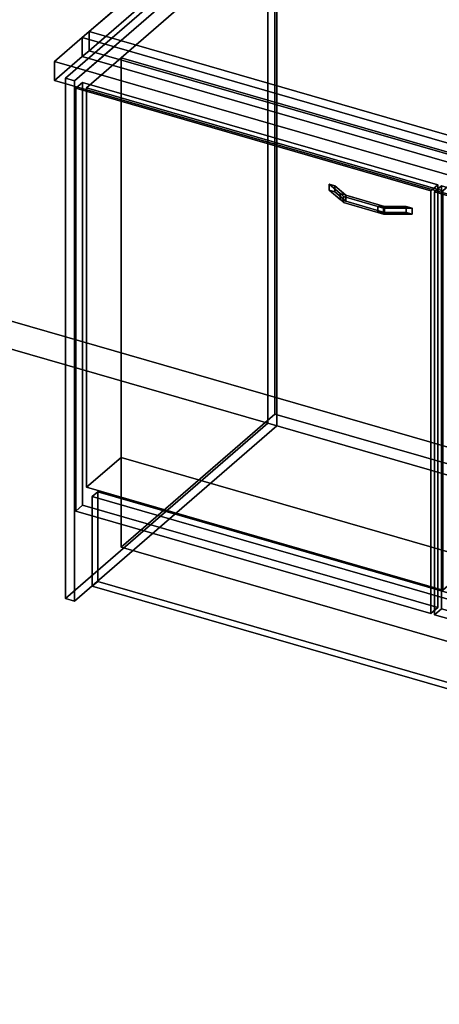
# Model space of a CAD drawing. Extents: x -1561 to 3499, y -2299 to 2343.
# Drawn here: x 190 to 797, y -1000 to 426 of the extents above; entities that cross this region are included whole.
import ezdxf

# ---------------------------------------------------------------- set-up
doc = ezdxf.new("R2010")
doc.units = 0
doc.layers.add('layer0', color=7, linetype='CONTINUOUS')

# ---------------------------------------------------------------- blocks, each defined once
blk = doc.blocks.new('PF_OBJECT0')
at = {"layer": 'layer0'}
for p, q in [((3499.1, -969.7), (-25.6, 47.8)), ((-25.6, 47.8), (3499.1, -969.7)), ((3464.1, -1000), (0, 0)), ((0, 0), (3464.1, -1000))]:
    blk.add_line(p, q, dxfattribs=at)
blk = doc.blocks.new('PF_OBJECT2')
at = {"layer": 'layer0'}
for p, q in [((3464.1, -1000), (0, 0)), ((0, 0), (3464.1, -1000))]:
    blk.add_line(p, q, dxfattribs=at)
blk = doc.blocks.new('PF_OBJECT3')
at = {"layer": 'layer0'}
for p, q in [((256.1, 341.2), (549.1, 594.9)), ((549.1, 594.9), (256.1, 341.2)), ((562.3, 591.1), (269.3, 337.4)), ((269.3, 337.4), (562.3, 591.1)), ((549.1, 594.9), (549.1, -158.5)), ((549.1, -158.5), (549.1, 594.9)), ((549.1, 594.9), (562.3, 591.1)), ((562.3, 591.1), (549.1, 594.9)), ((562.3, -162.3), (562.3, 591.1)), ((562.3, 591.1), (562.3, -162.3)), ((256.1, -412.2), (256.1, 341.2)), ((269.3, 337.4), (256.1, 341.2)), ((256.1, 341.2), (256.1, -412.2)), ((256.1, 341.2), (269.3, 337.4)), ((269.3, 337.4), (269.3, -416.1)), ((269.3, -416.1), (269.3, 337.4)), ((549.1, -158.5), (256.1, -412.2)), ((256.1, -412.2), (549.1, -158.5)), ((269.3, -416.1), (562.3, -162.3)), ((562.3, -162.3), (269.3, -416.1)), ((562.3, -162.3), (549.1, -158.5)), ((549.1, -158.5), (562.3, -162.3)), ((256.1, -412.2), (269.3, -416.1)), ((269.3, -416.1), (256.1, -412.2))]:
    blk.add_line(p, q, dxfattribs=at)
blk = doc.blocks.new('PF_OBJECT4')
at = {"layer": 'layer0'}
for p, q in [((638, 187.6), (638, 179)), ((653.7, 174), (638, 187.6)), ((638, 187.6), (646.3, 185.2)), ((638, 179), (638, 187.6)), ((646.3, 185.2), (638, 187.6)), ((638, 187.6), (653.7, 174)), ((638, 179), (653.7, 165.4)), ((638, 179), (646.3, 176.6)), ((653.7, 165.4), (638, 179)), ((646.3, 176.6), (638, 179)), ((646.3, 176.6), (646.3, 185.2)), ((646.3, 185.2), (662.1, 171.6)), ((646.3, 185.2), (646.3, 176.6)), ((662.1, 171.6), (646.3, 185.2)), ((646.3, 176.6), (662.1, 162.9)), ((662.1, 162.9), (646.3, 176.6)), ((653.7, 174), (653.7, 165.4)), ((658.5, 169.8), (653.7, 174)), ((653.7, 165.4), (653.7, 174)), ((718.1, 155.4), (653.7, 174)), ((653.7, 174), (658.5, 169.8)), ((653.7, 174), (662.1, 171.6)), ((662.1, 162.9), (662.1, 171.6)), ((662.1, 171.6), (718.1, 155.4)), ((662.1, 171.6), (662.1, 162.9)), ((653.7, 165.4), (658.5, 161.2)), ((653.7, 165.4), (718.1, 146.8)), ((658.5, 161.2), (653.7, 165.4)), ((662.1, 162.9), (653.7, 165.4)), ((708.5, 155.4), (658.5, 169.8)), ((658.5, 169.8), (658.5, 161.2)), ((658.5, 161.2), (658.5, 169.8)), ((658.5, 169.8), (708.5, 155.4)), ((658.5, 161.2), (708.5, 146.8)), ((708.5, 146.8), (658.5, 161.2)), ((718.1, 146.8), (662.1, 162.9)), ((708.5, 155.4), (708.5, 146.8)), ((716.8, 153), (708.5, 155.4)), ((708.5, 146.8), (708.5, 155.4)), ((749.6, 155.4), (708.5, 155.4)), ((708.5, 155.4), (716.8, 153)), ((708.5, 155.4), (718.1, 155.4)), ((708.5, 146.8), (716.8, 144.3)), ((708.5, 146.8), (749.6, 146.8)), ((716.8, 144.3), (708.5, 146.8)), ((718.1, 146.8), (708.5, 146.8)), ((758, 153), (716.8, 153)), ((716.8, 153), (716.8, 144.3)), ((716.8, 144.3), (716.8, 153)), ((716.8, 153), (758, 153)), ((716.8, 144.3), (758, 144.3)), ((758, 144.3), (716.8, 144.3)), ((718.1, 146.8), (718.1, 155.4)), ((718.1, 155.4), (749.6, 155.4)), ((718.1, 155.4), (718.1, 146.8)), ((749.6, 146.8), (718.1, 146.8)), ((749.6, 155.4), (749.6, 146.8)), ((749.6, 146.8), (749.6, 155.4)), ((749.6, 155.4), (758, 153)), ((758, 153), (749.6, 155.4)), ((749.6, 146.8), (758, 144.3)), ((758, 144.3), (749.6, 146.8)), ((758, 144.3), (758, 153)), ((758, 153), (758, 144.3))]:
    blk.add_line(p, q, dxfattribs=at)
blk = doc.blocks.new('PF_OBJECT5')
at = {"layer": 'layer0'}
for p, q in [((271, 326.5), (281, 335.1)), ((281, 335.1), (271, 326.5)), ((281, -277.1), (281, 335.1)), ((281, 335.1), (795.4, 186.6)), ((281, 335.1), (281, -277.1)), ((795.4, 186.6), (281, 335.1)), ((785.4, 178), (271, 326.5)), ((271, 326.5), (271, -285.8)), ((271, -285.8), (271, 326.5)), ((271, 326.5), (785.4, 178)), ((795.4, 186.6), (785.4, 178)), ((785.4, 178), (795.4, 186.6)), ((795.4, 186.6), (795.4, -425.6)), ((795.4, -425.6), (795.4, 186.6)), ((785.4, -434.3), (785.4, 178)), ((785.4, 178), (785.4, -434.3)), ((281, -277.1), (271, -285.8)), ((271, -285.8), (281, -277.1)), ((795.4, -425.6), (281, -277.1)), ((281, -277.1), (795.4, -425.6)), ((271, -285.8), (785.4, -434.3)), ((785.4, -434.3), (271, -285.8)), ((785.4, -434.3), (795.4, -425.6)), ((795.4, -425.6), (785.4, -434.3))]:
    blk.add_line(p, q, dxfattribs=at)
blk = doc.blocks.new('PF_SKETCH10')
at = {"layer": 'layer0'}
blk.add_line((327.1, 386.7), (279.9, 345.9), dxfattribs=at)
blk = doc.blocks.new('PF_OBJECT17')
at = {"layer": 'layer0'}
for p, q in [((790.6, 176.5), (800.6, 185.1)), ((800.6, 185.1), (790.6, 176.5)), ((1305, 28), (790.6, 176.5)), ((790.6, 176.5), (790.6, -435.8)), ((790.6, -435.8), (790.6, 176.5)), ((790.6, 176.5), (1305, 28)), ((800.6, -427.1), (800.6, 185.1)), ((800.6, 185.1), (1315, 36.6)), ((800.6, 185.1), (800.6, -427.1)), ((1315, 36.6), (800.6, 185.1)), ((1315, 36.6), (1305, 28)), ((1305, 28), (1315, 36.6)), ((1315, 36.6), (1315, -575.6)), ((1315, -575.6), (1315, 36.6)), ((1305, -584.3), (1305, 28)), ((1305, 28), (1305, -584.3)), ((800.6, -427.1), (790.6, -435.8)), ((790.6, -435.8), (800.6, -427.1)), ((1315, -575.6), (800.6, -427.1)), ((800.6, -427.1), (1315, -575.6)), ((790.6, -435.8), (1305, -584.3)), ((1305, -584.3), (790.6, -435.8)), ((1305, -584.3), (1315, -575.6)), ((1315, -575.6), (1305, -584.3))]:
    blk.add_line(p, q, dxfattribs=at)
blk = doc.blocks.new('PF_OBJECT93')
at = {"layer": 'layer0'}
for p, q in [((294.9, -264.7), (302.9, -257.8)), ((302.9, -257.8), (294.9, -264.7)), ((294.9, -394.6), (294.9, -264.7)), ((294.9, -264.7), (2373.4, -864.7)), ((294.9, -264.7), (294.9, -394.6)), ((2373.4, -864.7), (294.9, -264.7)), ((302.9, -387.7), (302.9, -257.8)), ((302.9, -257.8), (2381.4, -857.8)), ((302.9, -257.8), (302.9, -387.7)), ((2381.4, -857.8), (302.9, -257.8)), ((294.9, -394.6), (302.9, -387.7)), ((302.9, -387.7), (294.9, -394.6)), ((2373.4, -994.6), (294.9, -394.6)), ((294.9, -394.6), (2373.4, -994.6)), ((2381.4, -987.7), (302.9, -387.7)), ((302.9, -387.7), (2381.4, -987.7))]:
    blk.add_line(p, q, dxfattribs=at)
blk = doc.blocks.new('PF_OBJECT94')
at = {"layer": 'layer0'}
for p, q in [((290.4, 408.6), (466.9, 561.5)), ((466.9, 561.5), (290.4, 408.6)), ((466.9, 533.8), (290.4, 380.9)), ((290.4, 380.9), (466.9, 533.8)), ((240.4, 365.3), (280.4, 400)), ((280.4, 400), (240.4, 365.3)), ((280.4, 400), (290.4, 408.6)), ((290.4, 408.6), (280.4, 400)), ((280.4, 400), (280.4, 372.3)), ((280.4, 372.3), (280.4, 400)), ((2403.9, -213), (280.4, 400)), ((280.4, 400), (1887.7, -64)), ((290.4, 408.6), (290.4, 380.9)), ((290.4, 380.9), (290.4, 408.6)), ((1897.7, -55.4), (290.4, 408.6)), ((290.4, 408.6), (917.4, 227.6)), ((280.4, 372.3), (240.4, 337.6)), ((240.4, 337.6), (280.4, 372.3)), ((290.4, 380.9), (280.4, 372.3)), ((280.4, 372.3), (290.4, 380.9)), ((280.4, 372.3), (2403.9, -240.7)), ((1887.7, -91.7), (280.4, 372.3)), ((290.4, 380.9), (1897.7, -83.1)), ((917.4, 199.9), (290.4, 380.9)), ((2363.9, -247.7), (240.4, 365.3)), ((240.4, 365.3), (240.4, 337.6)), ((240.4, 337.6), (240.4, 365.3)), ((240.4, 365.3), (2363.9, -247.7)), ((240.4, 337.6), (2363.9, -275.4)), ((2363.9, -275.4), (240.4, 337.6))]:
    blk.add_line(p, q, dxfattribs=at)
blk = doc.blocks.new('PF_OBJECT102')
at = {"layer": 'layer0'}
for p, q in [((336.6, 370.5), (559.1, 563.2)), ((559.1, 563.2), (336.6, 370.5)), ((559.1, -145.2), (559.1, 563.2)), ((559.1, 563.2), (1075.3, 414.2)), ((559.1, 563.2), (559.1, -145.2)), ((1075.3, 414.2), (559.1, 563.2)), ((1075.3, 414.2), (852.8, 221.5)), ((852.8, 221.5), (1075.3, 414.2)), ((1075.3, 414.2), (1075.3, -294.2)), ((1075.3, -294.2), (1075.3, 414.2)), ((286.6, 327.2), (336.6, 370.5)), ((336.6, 370.5), (286.6, 327.2)), ((336.6, -337.9), (336.6, 370.5)), ((336.6, 370.5), (336.6, -208)), ((336.6, 370.5), (852.8, 221.5)), ((852.8, 221.5), (336.6, 370.5)), ((802.8, 178.2), (286.6, 327.2)), ((286.6, 327.2), (286.6, -251.3)), ((286.6, -251.3), (286.6, 327.2)), ((286.6, 327.2), (802.8, 178.2)), ((852.8, 221.5), (802.8, 178.2)), ((802.8, 178.2), (852.8, 221.5)), ((852.8, 221.5), (852.8, -486.9)), ((852.8, -357), (852.8, 221.5)), ((802.8, -400.3), (802.8, 178.2)), ((802.8, 178.2), (802.8, -400.3)), ((559.1, -145.2), (336.6, -337.9)), ((336.6, -337.9), (559.1, -145.2)), ((1075.3, -294.2), (559.1, -145.2)), ((559.1, -145.2), (1075.3, -294.2)), ((336.6, -208), (286.6, -251.3)), ((286.6, -251.3), (336.6, -208)), ((336.6, -208), (852.8, -357)), ((852.8, -357), (336.6, -208)), ((336.6, -208), (336.6, -337.9)), ((286.6, -251.3), (802.8, -400.3)), ((802.8, -400.3), (286.6, -251.3)), ((852.8, -486.9), (1075.3, -294.2)), ((1075.3, -294.2), (852.8, -486.9)), ((852.8, -486.9), (336.6, -337.9)), ((336.6, -337.9), (852.8, -486.9)), ((802.8, -400.3), (852.8, -357)), ((852.8, -357), (802.8, -400.3)), ((852.8, -486.9), (852.8, -357))]:
    blk.add_line(p, q, dxfattribs=at)

msp = doc.modelspace()

# ---------------------------------------------------------------- block references
for name in ['PF_OBJECT0', 'PF_OBJECT94', 'PF_OBJECT3', 'PF_OBJECT102', 'PF_SKETCH10', 'PF_OBJECT5', 'PF_OBJECT4', 'PF_OBJECT17', 'PF_OBJECT2', 'PF_OBJECT93']:
    msp.add_blockref(name, (0, 0))

doc.saveas('drawing.dxf')
